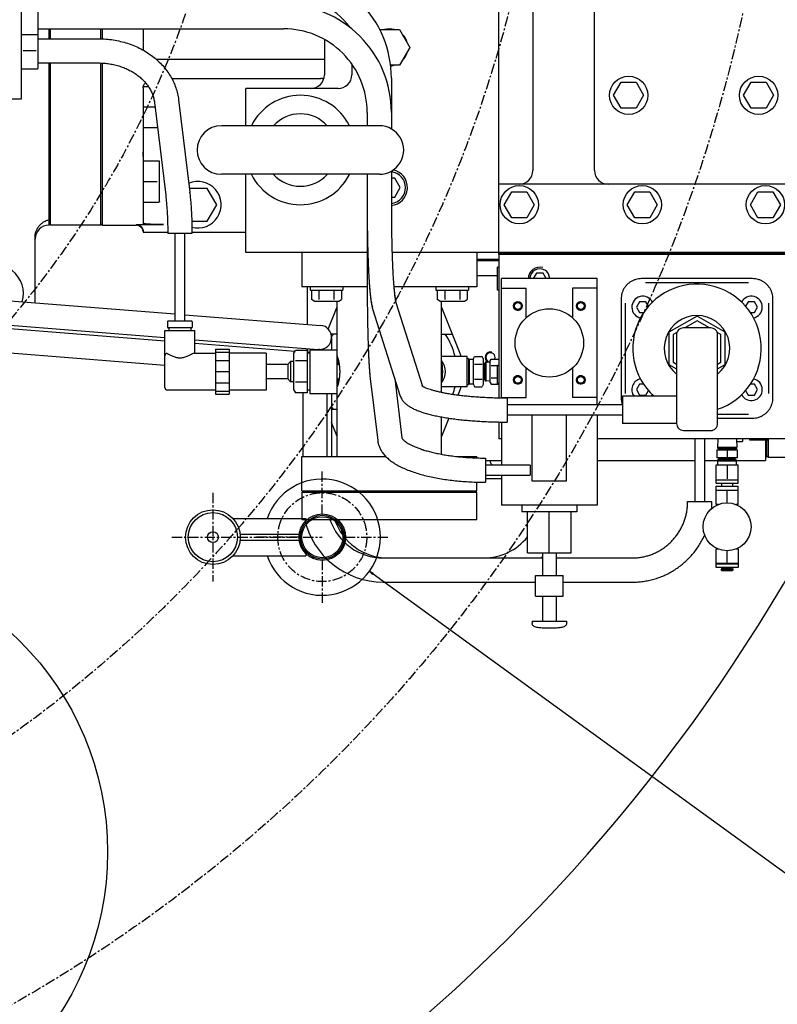
# Model space of a CAD drawing. Units: millimetres. Extents: x -16397 to 158, y 0 to 11477.
# Drawn here: x -3651 to -3097, y 6441 to 7160 of the extents above; entities that cross this region are included whole.
import ezdxf

# ---------------------------------------------------------------- set-up
doc = ezdxf.new("R2010")
doc.units = ezdxf.units.MM
doc.linetypes.add('CENTER', pattern=[12, 7.5, -1.5, 1.5, -1.5])
doc.layers.add('VIEW0001', color=7, linetype='Continuous')
doc.layers.add('VIEW0002', color=7, linetype='Continuous')
doc.styles.get("Standard").update_dxf_attribs({"font": 'ROMANS', "bigfont": 'EXTFONT'})
doc.dimstyles.new('ISO-25', dxfattribs={"dimtxt": 2.5, "dimasz": 2.5, "dimexe": 1.25, "dimexo": 0.625, "dimtad": 1, "dimtxsty": 'Standard', "dimcen": 2.5, "dimadec": 0, "dimazin": 0, "dimtfac": 1, "dimtmove": 0, "dimatfit": 3, "dimfxl": 0, "dimarcsym": 0})

# ---------------------------------------------------------------- blocks, each defined once
blk = doc.blocks.new('SYM0008')
at = {"color": 7, "linetype": 'Continuous'}
for q in [(1595.59, -1157.05), (2.84, -1.38), (2.2, -2.27)]:
    blk.add_line((0, 0), q, dxfattribs=at)
blk = doc.blocks.new('_OPEN')
at = {"color": 0, "linetype": 'ByBlock', "lineweight": -2}
for p, q in [((-1, 0.166667), (0, 0)), ((-1, -0.166667), (0, 0)), ((0, 0), (-1, 0))]:
    blk.add_line(p, q, dxfattribs=at)
blk = doc.blocks.new('*D48')
at = {"color": 0, "lineweight": -2}
for p, q in [((-5850, 7050), (-5850, 4840)), ((-2550, 7050), (-2550, 4840)), ((-5846.89, 4900), (-2553.11, 4900))]:
    blk.add_line(p, q, dxfattribs=at)
at = {"layer": 'Defpoints', "color": 0}
for p in [(-5850, 7050), (-2550, 7050), (-2550, 4900)]:
    blk.add_point(p, dxfattribs=at)
at = {"color": 0, "lineweight": -2, "xscale": 3.114, "yscale": 3.114, "zscale": 3.114, "rotation": 180}
blk.add_blockref('_OPEN', (-5850, 4900), dxfattribs=at)
at = {"color": 0, "lineweight": -2, "xscale": 3.114, "yscale": 3.114, "zscale": 3.114}
blk.add_blockref('_OPEN', (-2550, 4900), dxfattribs=at)
at = {"color": 0, "insert": (-4200, 4990.54), "char_height": 120, "attachment_point": 5}
blk.add_mtext('3300', dxfattribs=at)

msp = doc.modelspace()

# ---------------------------------------------------------------- linework, layer by layer
at = {"layer": 'VIEW0002', "color": 41, "linetype": 'Continuous'}
for p, q in [((-3650, 7102.5), (-3650, 7222.5)), ((-3230.987, 7050), (-3230.987, 7209.4)), ((-3638.001, 7200.501), (-3638.001, 7124.5)), ((-3275.987, 7190), (-3275.987, 7050)), ((-3300.986, 6990), (-3300.986, 7170)), ((-3650.001, 7149.5), (-3649.881, 7149.293)), ((-3649.906, 7149.337), (-3638.096, 7149.337)), ((-3638.12, 7149.294), (-3638.001, 7149.5)), ((-3638.001, 7153.65), (-3458.301, 7153.65)), ((-3630.001, 7153.65), (-3630.001, 7146.35)), ((-3629.987, 7153.65), (-3629.987, 7146.35)), ((-3628.987, 7153.65), (-3628.987, 7146.35)), ((-3591.987, 7146.287), (-3591.987, 7153.65)), ((-3590.987, 7153.65), (-3590.987, 7146.248)), ((-3560.987, 7153.65), (-3560.987, 7138.733)), ((-3387.939, 7153), (-3373.492, 7153)), ((-3373.492, 7153.001), (-3365.987, 7140)), ((-3638.001, 7146.35), (-3593.627, 7146.35)), ((-3428.486, 7145.86), (-3428.486, 7120)), ((-3365.987, 7140), (-3373.492, 7127)), ((-3639.27, 7137.5), (-3648.73, 7137.5)), ((-3638.001, 7128.65), (-3593.627, 7128.65)), ((-3630.001, 7128.65), (-3630.001, 7010)), ((-3629.987, 7128.65), (-3629.987, 7011)), ((-3628.987, 7128.65), (-3628.987, 7010)), ((-3591.987, 7010), (-3591.987, 7128.587)), ((-3590.987, 7128.549), (-3590.987, 7010)), ((-3550.987, 7131.391), (-3430.987, 7131.391)), ((-3408.487, 7127.91), (-3408.487, 7120)), ((-3373.492, 7127), (-3380.077, 7127)), ((-3650.001, 7124.501), (-3649.881, 7124.293)), ((-3649.906, 7124.337), (-3638.096, 7124.337)), ((-3638.12, 7124.294), (-3638, 7124.5)), ((-3560.849, 7111.514), (-3557.239, 7111.514)), ((-3540.089, 7117.248), (-3430.987, 7117.248)), ((-3379.45, 7117.5), (-3379.45, 7080.385)), ((-3216.957, 7105.001), (-3211.472, 7114.501)), ((-3211.472, 7114.5), (-3200.502, 7114.5)), ((-3200.502, 7114.501), (-3195.018, 7105.001)), ((-3121.957, 7105), (-3116.472, 7114.5)), ((-3116.472, 7114.5), (-3105.502, 7114.5)), ((-3105.502, 7114.501), (-3100.017, 7105.001)), ((-3560.987, 7110.449), (-3560.987, 7011.574)), ((-3485.987, 7082.75), (-3485.987, 7110)), ((-3418.487, 7110), (-3485.987, 7110)), ((-3211.472, 7095.501), (-3216.957, 7105.001)), ((-3195.017, 7105), (-3200.502, 7095.5)), ((-3116.472, 7095.501), (-3121.957, 7105.001)), ((-3100.017, 7105), (-3105.502, 7095.5)), ((-3770, 7102.5), (-3650, 7102.5)), ((-3552.654, 7099.641), (-3544.509, 7032.022)), ((-3535.081, 7101.758), (-3526.936, 7034.138)), ((-3560.987, 7096.514), (-3552.278, 7096.514)), ((-3397.151, 7092.5), (-3397.151, 7082.75)), ((-3200.502, 7095.501), (-3211.472, 7095.501)), ((-3105.502, 7095.501), (-3116.472, 7095.501)), ((-3388.237, 7082.75), (-3503.737, 7082.75)), ((-3560.987, 7081.514), (-3550.471, 7081.514)), ((-3560.987, 7057.013), (-3549.276, 7057.013)), ((-3548.987, 7056.514), (-3549.304, 7057.063)), ((-3548.986, 7027.514), (-3548.986, 7056.514)), ((-3388.237, 7047.25), (-3503.737, 7047.25)), ((-3485.987, 6990), (-3485.987, 7047.25)), ((-3397.151, 7047.25), (-3397.151, 7019.312)), ((-3379.45, 7049.615), (-3379.45, 7019.312)), ((-3560.987, 7042.013), (-3550.615, 7042.013)), ((-3376.987, 7044.429), (-3379.45, 7044.429)), ((-3372.988, 7037.501), (-3376.988, 7044.429)), ((-3090.986, 7040), (-3300.986, 7040)), ((-3514.058, 7037), (-3527.281, 7037)), ((-3507.131, 7025.001), (-3514.059, 7037.001)), ((-3376.987, 7030.573), (-3372.988, 7037.501)), ((-3296.957, 7025.001), (-3291.473, 7034.5)), ((-3291.472, 7034.5), (-3280.502, 7034.5)), ((-3280.503, 7034.501), (-3275.018, 7025.001)), ((-3206.957, 7025), (-3201.472, 7034.5)), ((-3201.472, 7034.5), (-3190.502, 7034.5)), ((-3190.503, 7034.501), (-3185.018, 7025.001)), ((-3116.957, 7025), (-3111.472, 7034.5)), ((-3111.472, 7034.5), (-3100.502, 7034.5)), ((-3100.502, 7034.501), (-3095.018, 7025.001)), ((-3560.987, 7027.013), (-3549.276, 7027.013)), ((-3548.987, 7027.513), (-3549.304, 7026.965)), ((-3514.059, 7013), (-3507.13, 7025)), ((-3379.45, 7030.572), (-3376.987, 7030.572)), ((-3291.472, 7015.501), (-3296.957, 7025.001)), ((-3275.017, 7025), (-3280.502, 7015.5)), ((-3201.472, 7015.501), (-3206.957, 7025.001)), ((-3185.018, 7025), (-3190.502, 7015.5)), ((-3111.472, 7015.501), (-3116.957, 7025.001)), ((-3095.018, 7025), (-3100.502, 7015.5)), ((-3397.151, 7019.247), (-3397.151, 6966.839)), ((-3397.15, 7019.312), (-3397.15, 7019.247)), ((-3379.45, 7019.312), (-3379.45, 7019.252)), ((-3629.986, 7011), (-3628.986, 7009.999)), ((-3590.986, 7011), (-3591.987, 7010)), ((-3565.987, 7010.514), (-3545.987, 7010.514)), ((-3525.435, 7013.001), (-3514.058, 7013.001)), ((-3280.502, 7015.501), (-3291.472, 7015.501)), ((-3190.502, 7015.501), (-3201.472, 7015.501)), ((-3100.502, 7015.501), (-3111.472, 7015.501)), ((-3591.987, 7010), (-3628.987, 7010)), ((-3590.987, 7010), (-3565.987, 7010)), ((-3560.987, 7005.507), (-3560.987, 7005)), ((-3560.987, 7005), (-3543.006, 7005)), ((-3525.298, 7003.889), (-3542.998, 7003.889)), ((-3537.798, 7003.889), (-3537.798, 6940)), ((-3530.498, 6940), (-3530.498, 7003.889)), ((-3525.306, 7005), (-3485.987, 7005)), ((-3640.001, 6955), (-3640.001, 7001.576)), ((-3397.151, 6990), (-3485.987, 6990)), ((-3444.987, 6990), (-3444.987, 6965)), ((-2982.547, 6990), (-3379.013, 6990)), ((-3316.987, 6990), (-3316.987, 6965)), ((-3300.986, 6989), (-3300.986, 6990)), ((-3300.986, 6990), (-3090.986, 6990)), ((-3300.986, 6989), (-3300.986, 6883.913)), ((-3300.986, 6989), (-3090.986, 6989)), ((-3090.986, 6989), (-3300.986, 6989)), ((-3300.986, 6985), (-3316.987, 6985)), ((-3300.986, 6984), (-3316.987, 6984)), ((-3301.987, 6962.647), (-3301.987, 6979.353)), ((-3300.987, 6979.322), (-3301.986, 6979.353)), ((-3273.362, 6975.114), (-3275.737, 6971)), ((-3268.611, 6975.114), (-3273.361, 6975.114)), ((-3266.237, 6971.001), (-3268.612, 6975.114)), ((-3301.987, 6973), (-3316.987, 6973)), ((-3298.987, 6883.879), (-3298.987, 6971)), ((-3228.987, 6971), (-3298.987, 6971)), ((-3228.987, 6878.65), (-3228.987, 6971)), ((-3115.432, 6971), (-3196.541, 6971)), ((-3118.413, 6968.001), (-3193.561, 6968.001)), ((-3397.147, 6965), (-3444.987, 6965)), ((-3440.987, 6965), (-3440.987, 6937.584)), ((-3438.948, 6965), (-3438.948, 6962.5)), ((-3438.948, 6962.5), (-3414.949, 6962.5)), ((-3437.918, 6962.5), (-3437.918, 6955.637)), ((-3432.433, 6962.5), (-3432.433, 6955.637)), ((-3421.464, 6962.5), (-3421.464, 6955.637)), ((-3415.978, 6962.5), (-3415.978, 6955.637)), ((-3414.949, 6965), (-3414.949, 6962.5)), ((-3397.15, 6966.839), (-3397.15, 6966.776)), ((-3316.987, 6965), (-3377.698, 6965)), ((-3347.025, 6965), (-3347.025, 6962.5)), ((-3347.025, 6962.5), (-3323.025, 6962.5)), ((-3345.995, 6962.5), (-3345.995, 6955.637)), ((-3340.51, 6962.5), (-3340.51, 6955.637)), ((-3329.54, 6962.5), (-3329.54, 6955.637)), ((-3324.055, 6962.5), (-3324.055, 6955.637)), ((-3323.025, 6965), (-3323.025, 6962.5)), ((-3300.987, 6962.679), (-3301.987, 6962.647)), ((-3298.987, 6964), (-3280.987, 6964)), ((-3280.987, 6942.331), (-3280.987, 6964)), ((-3246.987, 6964), (-3246.987, 6942.331)), ((-3228.987, 6964), (-3246.987, 6964)), ((-3701.15, 6958.038), (-3537.797, 6945.195)), ((-3435.949, 6954.5), (-3437.919, 6955.637)), ((-3435.949, 6954.5), (-3417.949, 6954.5)), ((-3419.136, 6841), (-3419.136, 6954.5)), ((-3417.949, 6954.501), (-3415.98, 6955.638)), ((-3376.15, 6953.491), (-3356.746, 6892.445)), ((-3344.025, 6954.5), (-3345.995, 6955.638)), ((-3344.025, 6954.5), (-3326.025, 6954.5)), ((-3342.837, 6887.947), (-3342.837, 6954.5)), ((-3326.025, 6954.501), (-3324.055, 6955.638)), ((-3211.486, 6956.055), (-3211.486, 6883.946)), ((-3208.487, 6953.075), (-3208.487, 6886.926)), ((-3197.996, 6954.15), (-3200.306, 6950.15)), ((-3193.377, 6954.151), (-3197.996, 6954.151)), ((-3191.441, 6950.797), (-3193.378, 6954.151)), ((-3118.596, 6954.15), (-3120.533, 6950.796)), ((-3113.977, 6954.151), (-3118.596, 6954.151)), ((-3111.669, 6950.151), (-3113.978, 6954.151)), ((-3103.487, 6886.926), (-3103.487, 6953.075)), ((-3100.487, 6883.946), (-3100.487, 6956.055)), ((-3425.595, 6934.106), (-3419.136, 6950.276)), ((-3393.018, 6948.129), (-3373.209, 6885.809)), ((-3329.226, 6916.201), (-3342.837, 6950.276)), ((-3200.306, 6950.151), (-3197.997, 6946.151)), ((-3197.996, 6946.15), (-3194.983, 6946.15)), ((-3116.99, 6946.15), (-3113.977, 6946.15)), ((-3113.977, 6946.15), (-3111.668, 6950.15)), ((-3722.694, 6941.978), (-3545.148, 6928.019)), ((-3722.302, 6939.622), (-3545.148, 6925.577)), ((-3543.148, 6939.5), (-3543.148, 6935.5)), ((-3525.648, 6940), (-3542.648, 6940)), ((-3530.497, 6944.621), (-3431.304, 6936.823)), ((-3525.148, 6939.5), (-3525.148, 6935.5)), ((-3155.988, 6943.672), (-3176.487, 6931.836)), ((-3155.987, 6940.208), (-3165.006, 6935)), ((-3135.487, 6931.836), (-3155.988, 6943.672)), ((-3146.968, 6935), (-3155.988, 6940.208)), ((-3545.148, 6891.5), (-3545.148, 6933.001)), ((-3545.148, 6933.001), (-3523.148, 6933.001)), ((-3525.648, 6935), (-3542.648, 6935)), ((-3542.148, 6935), (-3542.148, 6933.001)), ((-3526.147, 6935), (-3526.147, 6933.001)), ((-3523.148, 6916.5), (-3523.148, 6933.001)), ((-3176.487, 6931.836), (-3176.487, 6908.164)), ((-3170.664, 6931.734), (-3173.487, 6930.104)), ((-3145.987, 6935), (-3165.986, 6935)), ((-3138.487, 6930.104), (-3141.31, 6931.733)), ((-3135.486, 6908.164), (-3135.486, 6931.836)), ((-3523.148, 6926.289), (-3432.691, 6919.178)), ((-3419.136, 6930.501), (-3423.511, 6930.501)), ((-3423.148, 6928), (-3423.148, 6919)), ((-3342.837, 6930.501), (-3334.937, 6930.501)), ((-3173.486, 6930.104), (-3173.486, 6909.896)), ((-3170.987, 6930), (-3170.987, 6865)), ((-3140.987, 6865), (-3140.987, 6930)), ((-3138.487, 6909.896), (-3138.487, 6930.104)), ((-3723.351, 6921.95), (-3545.148, 6907.822)), ((-3523.148, 6923.833), (-3449.976, 6918.032)), ((-3508.148, 6919.5), (-3508.148, 6886.5)), ((-3508.148, 6919.5), (-3498.148, 6919.5)), ((-3508.148, 6917.289), (-3498.148, 6917.289)), ((-3498.148, 6919.5), (-3498.148, 6886.5)), ((-3451.148, 6916), (-3449.653, 6918.589)), ((-3441.148, 6918.589), (-3449.653, 6918.589)), ((-3441.148, 6918.589), (-3441.148, 6887.412)), ((-3441.148, 6917.332), (-3439.137, 6917.172)), ((-3440.987, 6919.829), (-3440.987, 6917.32)), ((-3440.848, 6919.818), (-3440.848, 6917.309)), ((-3439.137, 6919), (-3439.137, 6887)), ((-3439.137, 6919), (-3419.136, 6919)), ((-3431.997, 6919.15), (-3432.691, 6919.177)), ((-3523.719, 6916.5), (-3508.148, 6916.5)), ((-3508.148, 6911.25), (-3498.148, 6911.25)), ((-3471.148, 6916.5), (-3498.148, 6916.5)), ((-3471.148, 6916.5), (-3471.148, 6889.5)), ((-3453.148, 6910.501), (-3455.148, 6908.25)), ((-3453.148, 6910.501), (-3453.148, 6895.501)), ((-3451.147, 6910.501), (-3453.148, 6910.501)), ((-3451.147, 6916), (-3451.147, 6890)), ((-3441.148, 6910.795), (-3449.653, 6910.795)), ((-3439.148, 6916.5), (-3441.148, 6916.5)), ((-3439.148, 6916.5), (-3439.148, 6889.5)), ((-3418.686, 6913.194), (-3418.682, 6913.179)), ((-3324.008, 6914), (-3342.837, 6914)), ((-3324.008, 6892), (-3324.008, 6914)), ((-3324.008, 6912.5), (-3323.019, 6912.5)), ((-3323.019, 6912.5), (-3323.019, 6893.5)), ((-3322.454, 6912), (-3323.018, 6910.34)), ((-3322.455, 6894), (-3322.455, 6912)), ((-3319.453, 6912), (-3322.455, 6912)), ((-3319.453, 6912.5), (-3318.604, 6913.97)), ((-3319.453, 6893.5), (-3319.453, 6912.5)), ((-3318.604, 6913.97), (-3313.168, 6913.97)), ((-3312.319, 6912.501), (-3313.168, 6913.971)), ((-3312.319, 6912.5), (-3312.319, 6893.5)), ((-3310.749, 6909.918), (-3311.389, 6908.81)), ((-3310.749, 6909.918), (-3310.749, 6896.083)), ((-3310.512, 6909.91), (-3310.749, 6909.918)), ((-3310.513, 6909.911), (-3310.513, 6896.09)), ((-3310.181, 6909.9), (-3310.512, 6909.327)), ((-3307.218, 6909.808), (-3310.181, 6909.9)), ((-3310.18, 6896.1), (-3310.18, 6909.9)), ((-3307.219, 6911), (-3306.505, 6912.238)), ((-3307.219, 6895), (-3307.219, 6911)), ((-3306.505, 6912.238), (-3300.986, 6912.238)), ((-3173.487, 6909.897), (-3170.987, 6908.453)), ((-3140.987, 6908.454), (-3138.487, 6909.897)), ((-3508.148, 6903.001), (-3498.148, 6903.001)), ((-3455.148, 6908.25), (-3471.148, 6908.25)), ((-3455.148, 6908.25), (-3455.148, 6897.75)), ((-3417.667, 6908.25), (-3419.136, 6908.25)), ((-3318.604, 6908.485), (-3313.168, 6908.485)), ((-3311.389, 6908.809), (-3312.319, 6908.809)), ((-3311.389, 6908.809), (-3311.389, 6897.191)), ((-3306.505, 6907.619), (-3300.986, 6907.619)), ((-3301.887, 6894.4), (-3301.887, 6907.6)), ((-3300.987, 6907.572), (-3301.887, 6907.6)), ((-3280.987, 6884), (-3280.987, 6905.67)), ((-3246.987, 6905.67), (-3246.987, 6884)), ((-3176.488, 6908.165), (-3170.987, 6904.989)), ((-3140.987, 6904.989), (-3135.487, 6908.165)), ((-3455.148, 6897.75), (-3471.148, 6897.75)), ((-3453.148, 6895.5), (-3455.148, 6897.75)), ((-3451.147, 6895.501), (-3453.148, 6895.501)), ((-3441.148, 6895.206), (-3449.653, 6895.206)), ((-3419.136, 6897.75), (-3417.666, 6897.75)), ((-3395.113, 6899.866), (-3389.48, 6852.563)), ((-3377.055, 6897.908), (-3371.911, 6854.715)), ((-3323.019, 6895.66), (-3322.455, 6894)), ((-3318.604, 6897.516), (-3313.168, 6897.516)), ((-3311.389, 6897.191), (-3312.319, 6897.191)), ((-3311.389, 6897.191), (-3310.749, 6896.083)), ((-3310.512, 6896.09), (-3310.749, 6896.082)), ((-3310.513, 6896.674), (-3310.181, 6896.1)), ((-3307.219, 6896.192), (-3310.181, 6896.1)), ((-3306.505, 6898.382), (-3301.887, 6898.382)), ((-3508.148, 6889.5), (-3543.148, 6889.5)), ((-3508.148, 6894.75), (-3498.148, 6894.75)), ((-3508.148, 6888.711), (-3498.148, 6888.711)), ((-3471.148, 6889.5), (-3498.148, 6889.5)), ((-3451.148, 6890.001), (-3449.654, 6887.412)), ((-3439.148, 6889.5), (-3441.148, 6889.5)), ((-3324.008, 6892), (-3342.837, 6892)), ((-3330.76, 6885.959), (-3329.226, 6889.8)), ((-3324.008, 6893.5), (-3323.019, 6893.5)), ((-3322.455, 6894), (-3319.453, 6894)), ((-3319.453, 6893.501), (-3318.604, 6892.031)), ((-3318.604, 6892.03), (-3313.168, 6892.03)), ((-3312.319, 6893.5), (-3313.168, 6892.031)), ((-3307.219, 6895), (-3306.505, 6893.763)), ((-3306.505, 6893.762), (-3300.986, 6893.762)), ((-3300.986, 6894.428), (-3301.887, 6894.4)), ((-3197.997, 6893.85), (-3200.306, 6889.85)), ((-3200.306, 6889.851), (-3197.997, 6885.851)), ((-3194.983, 6893.85), (-3197.996, 6893.85)), ((-3193.378, 6885.85), (-3191.441, 6889.204)), ((-3120.533, 6889.204), (-3118.597, 6885.851)), ((-3113.977, 6893.85), (-3116.99, 6893.85)), ((-3111.668, 6889.851), (-3113.978, 6893.851)), ((-3113.978, 6885.851), (-3111.669, 6889.851)), ((-3508.148, 6886.5), (-3498.148, 6886.5)), ((-3441.148, 6887.412), (-3449.653, 6887.412)), ((-3444.273, 6887.412), (-3444.273, 6841)), ((-3439.137, 6887), (-3419.136, 6887)), ((-3426.573, 6887), (-3426.573, 6841)), ((-3423.148, 6887), (-3423.148, 6841)), ((-3298.987, 6884), (-3280.987, 6884)), ((-3294.925, 6883.85), (-3294.925, 6866.15)), ((-3228.987, 6884), (-3246.987, 6884)), ((-3210.486, 6885), (-3210.486, 6865)), ((-3170.987, 6885), (-3210.486, 6885)), ((-3197.996, 6885.85), (-3193.377, 6885.85)), ((-3118.596, 6885.85), (-3113.977, 6885.85)), ((-3423.148, 6875.5), (-3419.136, 6875.5)), ((-3210.486, 6878.65), (-3294.925, 6878.65)), ((-3342.837, 6842.62), (-3342.837, 6869.918)), ((-3337.524, 6869.027), (-3342.837, 6855.724)), ((-3294.925, 6871.35), (-3210.486, 6871.35)), ((-3276.487, 6823), (-3276.487, 6871.35)), ((-3251.487, 6823), (-3251.487, 6871.35)), ((-3228.987, 6871.35), (-3228.987, 6805.501)), ((-3140.987, 6872), (-3118.413, 6872)), ((-3140.987, 6869), (-3115.432, 6869)), ((-3419.137, 6855.724), (-3423.147, 6865.765)), ((-3300.986, 6866.209), (-3300.986, 6854)), ((-3298.987, 6866.179), (-3298.987, 6834.65)), ((-3170.987, 6865), (-3210.486, 6865)), ((-3165.986, 6860), (-3145.987, 6860)), ((-3298.987, 6854), (-3300.986, 6854)), ((-3090.986, 6854), (-3228.987, 6854)), ((-3157.647, 6854), (-3157.647, 6808)), ((-3150.349, 6808), (-3150.349, 6854)), ((-3140.802, 6854), (-3141.004, 6847.487)), ((-3127.172, 6854), (-3126.969, 6847.488)), ((-3127.109, 6852), (-3122.634, 6852)), ((-3122.697, 6854), (-3122.634, 6852)), ((-3117.559, 6854), (-3117.587, 6853.1)), ((-3117.587, 6853.1), (-3104.387, 6853.1)), ((-3105.986, 6853.1), (-3105.986, 6838)), ((-3104.987, 6840.501), (-3104.987, 6853.1)), ((-3104.415, 6854), (-3104.387, 6853.1)), ((-3103.987, 6854), (-3103.987, 6840.5)), ((-3141.487, 6845.811), (-3141.487, 6839.91)), ((-3141.487, 6845.811), (-3126.487, 6845.811)), ((-3139.91, 6846.375), (-3141.02, 6847.015)), ((-3141.014, 6847.165), (-3141.019, 6847.015)), ((-3141.019, 6847.015), (-3126.955, 6847.015)), ((-3141.014, 6847.165), (-3126.959, 6847.165)), ((-3140.446, 6847.165), (-3141.005, 6847.488)), ((-3126.97, 6847.488), (-3141.005, 6847.488)), ((-3139.91, 6846.375), (-3139.91, 6845.811)), ((-3139.91, 6846.375), (-3128.063, 6846.375)), ((-3133.987, 6845.141), (-3133.987, 6840.58)), ((-3128.064, 6846.375), (-3126.955, 6847.015)), ((-3128.063, 6846.375), (-3128.063, 6845.811)), ((-3127.528, 6847.165), (-3126.969, 6847.488)), ((-3126.959, 6847.165), (-3126.955, 6847.015)), ((-3126.487, 6839.91), (-3126.487, 6845.811)), ((-3444.987, 6816), (-3444.987, 6841)), ((-3444.987, 6841), (-3383.55, 6841)), ((-3331.738, 6841), (-3316.987, 6841)), ((-3316.987, 6839.96), (-3316.987, 6841)), ((-3310.749, 6839.85), (-3310.749, 6822.15)), ((-3310.749, 6838), (-3298.987, 6838)), ((-3228.987, 6838), (-3157.647, 6838)), ((-3150.349, 6838), (-3140.492, 6838)), ((-3126.487, 6839.91), (-3141.487, 6839.91)), ((-3139.796, 6838.981), (-3140.905, 6838.34)), ((-3127.069, 6838.34), (-3140.905, 6838.34)), ((-3140.897, 6838.103), (-3140.904, 6838.34)), ((-3127.076, 6838.103), (-3140.897, 6838.103)), ((-3140.314, 6838.104), (-3140.888, 6837.772)), ((-3140.795, 6834.81), (-3140.887, 6837.772)), ((-3140.887, 6837.772), (-3127.087, 6837.772)), ((-3139.796, 6838.98), (-3139.796, 6839.91)), ((-3128.178, 6838.98), (-3139.796, 6838.98)), ((-3128.178, 6838.98), (-3128.178, 6839.91)), ((-3128.178, 6838.98), (-3127.069, 6838.34)), ((-3127.661, 6838.103), (-3127.087, 6837.772)), ((-3127.482, 6838), (-3105.986, 6838)), ((-3127.179, 6834.81), (-3127.087, 6837.772)), ((-3127.077, 6838.103), (-3127.069, 6838.34)), ((-3104.987, 6840.501), (-3105.986, 6840.501)), ((-3104.987, 6841.5), (-3103.986, 6840.5)), ((-3103.987, 6840.501), (-3085.987, 6840.501)), ((-3278.001, 6834.65), (-3310.749, 6834.65)), ((-3278.001, 6834.65), (-3278.001, 6827.351)), ((-3141.987, 6821.592), (-3141.987, 6834.81)), ((-3141.987, 6834.81), (-3125.987, 6834.81)), ((-3133.987, 6834.096), (-3133.987, 6824.725)), ((-3125.987, 6821.592), (-3125.987, 6834.81)), ((-3310.749, 6827.351), (-3278.001, 6827.351)), ((-3310.749, 6825), (-3299.987, 6825)), ((-3298.987, 6827.351), (-3298.987, 6805.501)), ((-3141.987, 6824.01), (-3125.987, 6824.01)), ((-3444.987, 6816), (-3316.987, 6816)), ((-3316.987, 6816), (-3316.987, 6822.248)), ((-3251.487, 6823), (-3276.487, 6823)), ((-3141.988, 6805.849), (-3141.988, 6819.311)), ((-3141.988, 6819.311), (-3125.986, 6819.311)), ((-3141.988, 6816.262), (-3125.986, 6816.262)), ((-3126.269, 6821.31), (-3141.705, 6821.31)), ((-3137.987, 6821.31), (-3137.987, 6819.311)), ((-3129.987, 6821.31), (-3129.987, 6819.311)), ((-3125.986, 6805.849), (-3125.986, 6819.311)), ((-3133.987, 6807.118), (-3133.987, 6815.548)), ((-3228.987, 6805.501), (-3298.987, 6805.501)), ((-3283.987, 6805.501), (-3283.987, 6800.5)), ((-3243.987, 6805.501), (-3243.987, 6800.5)), ((-3162.847, 6808), (-3145.148, 6808)), ((-3140.41, 6805.849), (-3141.988, 6805.849)), ((-3125.986, 6805.849), (-3127.565, 6805.849)), ((-3243.987, 6800.5), (-3283.987, 6800.5)), ((-3279.987, 6770.5), (-3279.987, 6800.5)), ((-3263.986, 6770.5), (-3263.986, 6800.5)), ((-3247.986, 6770.5), (-3247.986, 6800.5)), ((-3141.988, 6759.874), (-3141.987, 6773.374)), ((-3141.987, 6773.374), (-3140.494, 6773.374)), ((-3127.48, 6773.374), (-3125.987, 6773.374)), ((-3125.986, 6773.375), (-3125.985, 6759.874)), ((-3385.423, 6766.85), (-3268.987, 6766.85)), ((-3279.987, 6770.5), (-3247.986, 6770.5)), ((-3268.987, 6770.5), (-3268.987, 6754)), ((-3258.987, 6770.5), (-3258.987, 6754)), ((-3258.987, 6766.85), (-3203.239, 6766.85)), ((-3141.987, 6772.622), (-3141.977, 6772.626)), ((-3133.987, 6763.289), (-3133.987, 6772.066)), ((-3125.986, 6759.875), (-3141.988, 6759.875)), ((-3141.987, 6762.923), (-3125.986, 6762.923)), ((-3141.987, 6762.575), (-3125.987, 6762.575)), ((-3137.987, 6758.929), (-3138.455, 6758.12)), ((-3137.987, 6759.875), (-3137.987, 6759.334)), ((-3129.987, 6759.334), (-3137.987, 6759.334)), ((-3137.987, 6758.93), (-3129.987, 6758.93)), ((-3136.987, 6759.334), (-3136.987, 6758.93)), ((-3130.987, 6759.334), (-3130.987, 6758.93)), ((-3129.987, 6759.875), (-3129.987, 6759.334)), ((-3129.987, 6758.929), (-3129.52, 6758.12)), ((-3273.987, 6739), (-3273.987, 6754)), ((-3273.987, 6754), (-3253.987, 6754)), ((-3253.987, 6739), (-3253.987, 6754)), ((-3138.455, 6758.119), (-3129.519, 6758.119)), ((-3137.987, 6757.652), (-3138.454, 6758.119)), ((-3133.987, 6757.302), (-3137.987, 6757.652)), ((-3137.987, 6757.652), (-3129.987, 6757.652)), ((-3129.986, 6757.652), (-3133.987, 6757.302)), ((-3129.519, 6758.119), (-3129.987, 6757.651)), ((-3385.423, 6749.15), (-3273.987, 6749.15)), ((-3253.987, 6749.15), (-3203.239, 6749.15)), ((-3273.987, 6739), (-3253.987, 6739)), ((-3268.987, 6739), (-3268.987, 6720.501)), ((-3258.987, 6739), (-3258.987, 6720.501)), ((-3276.487, 6720.501), (-3276.487, 6718.8)), ((-3276.487, 6720.501), (-3251.487, 6720.501)), ((-3261.487, 6715.501), (-3266.487, 6715.501)), ((-3251.487, 6720.501), (-3251.487, 6718.8))]:
    msp.add_line(p, q, dxfattribs=at)
at = {"layer": 'VIEW0002', "color": 7, "linetype": 'CENTER'}
for p, q in [((-3430, 6798.501), (-3430, 6830.501)), ((-3446.5, 6782), (-3478.5, 6782)), ((-3413.5, 6782), (-3381.5, 6782)), ((-3430, 6765.5), (-3430, 6733.501))]:
    msp.add_line(p, q, dxfattribs=at)
at = {"layer": 'VIEW0002', "color": 211, "linetype": 'CENTER'}
for p, q in [((-3510, 6814.318), (-3510, 6749.682)), ((-3540.001, 6782), (-3430, 6782))]:
    msp.add_line(p, q, dxfattribs=at)
at = {"layer": 'VIEW0002', "color": 216, "linetype": 'Continuous'}
for p, q in [((-3444.987, 6815), (-3316.987, 6815)), ((-3444.987, 6815), (-3444.987, 6795)), ((-3316.987, 6795), (-3316.987, 6815)), ((-3444.987, 6795), (-3316.987, 6795))]:
    msp.add_line(p, q, dxfattribs=at)
at = {"layer": 'VIEW0002', "color": 211, "linetype": 'Continuous'}
for p, q in [((-3495.335, 6795.601), (-3442, 6795.601)), ((-3442, 6795.601), (-3442, 6794.041)), ((-3490.127, 6784.25), (-3446.85, 6784.25)), ((-3490.127, 6779.749), (-3446.85, 6779.749)), ((-3495.335, 6768.401), (-3442, 6768.401)), ((-3442, 6769.958), (-3442, 6768.401))]:
    msp.add_line(p, q, dxfattribs=at)
at = {"layer": 'VIEW0002', "color": 41, "linetype": 'Continuous'}
for points in [[(-3266.487, 6715.501), (-3267.485, 6715.509), (-3268.434, 6715.535), (-3269.334, 6715.579), (-3270.19, 6715.641), (-3271.003, 6715.722), (-3271.779, 6715.825), (-3272.515, 6715.951), (-3273.215, 6716.105), (-3273.874, 6716.289), (-3274.493, 6716.511), (-3275.06, 6716.779), (-3275.567, 6717.102), (-3275.994, 6717.497), (-3276.3, 6717.96), (-3276.461, 6718.473), (-3276.487, 6718.8)], [(-3251.487, 6718.8), (-3251.512, 6718.473), (-3251.674, 6717.96), (-3251.98, 6717.497), (-3252.406, 6717.102), (-3252.913, 6716.779), (-3253.481, 6716.511), (-3254.099, 6716.289), (-3254.759, 6716.105), (-3255.458, 6715.951), (-3256.195, 6715.825), (-3256.97, 6715.722), (-3257.784, 6715.641), (-3258.639, 6715.579), (-3259.54, 6715.535), (-3260.488, 6715.509), (-3261.487, 6715.501)]]:
    msp.add_lwpolyline(points, dxfattribs=at)
at = {"layer": 'VIEW0002', "color": 7, "linetype": 'CENTER'}
for centre, radius in [((-4200, 7400), 1605), ((-4200, 7400), 1102.5), ((-4200, 7400), 1102.5), ((-4200, 7400), 935.884), ((-4200, 7400), 710), ((-4200, 7400), 710), ((-3430, 6782), 32.5)]:
    msp.add_circle(centre, radius, dxfattribs=at)
at = {"layer": 'VIEW0002', "color": 41, "linetype": 'Continuous'}
for centre, radius in [((-3205.987, 7105), 14), ((-3110.987, 7105), 14), ((-3285.986, 7025), 14), ((-3195.986, 7025), 14), ((-3105.986, 7025), 14), ((-3286.987, 6951), 3.25), ((-3286.987, 6951), 2.5), ((-3240.986, 6951), 3.25), ((-3240.986, 6951), 2.5), ((-3263.986, 6924), 25), ((-3286.987, 6897), 3.25), ((-3286.987, 6897), 2.5), ((-3240.986, 6897), 3.25), ((-3240.986, 6897), 2.5), ((-3133.987, 6789.593), 17.526)]:
    msp.add_circle(centre, radius, dxfattribs=at)
at = {"layer": 'VIEW0002', "color": 211, "linetype": 'Continuous'}
for centre, radius in [((-3510, 6782), 20), ((-3510, 6782), 18), ((-3430, 6782), 17), ((-3430, 6782), 16), ((-3430, 6782), 15), ((-3510, 6782), 4)]:
    msp.add_circle(centre, radius, dxfattribs=at)
at = {"layer": 'VIEW0002', "color": 7, "linetype": 'Continuous'}
msp.add_circle((-3804.478, 6551.801), 217.5, dxfattribs=at)
at = {"layer": 'VIEW0002', "color": 41, "linetype": 'Continuous'}
for centre, radius, start, end in [((-3458.301, 7117.5), 78.85, 0, 90.000003), ((-3458.301, 7117.5), 61.15, 37.273032, 90.000003), ((-3458.301, 7092.5), 78.85, 0, 90.000003), ((-3458.301, 7092.5), 61.15, 0, 90.000003), ((-3380.997, 7140), 13.5, 75.072768, 104.927231), ((-3380.997, 7140), 13.5, 15.129308, 44.307055), ((-3555.452, 7138.734), 5.535, 180.00729, 188.071721), ((-3380.997, 7140), 13.5, 315.692945, 344.870692), ((-3550.987, 7145.167), 13.777, 267.574864, 270.000537), ((-3430.952, 7658.924), 527.534, 269.996193, 270.26772), ((-3380.997, 7140), 13.5, 274.119824, 284.927232), ((-3438.487, 7120), 10, 269.999997, 0), ((-3418.487, 7120), 10, 269.999997, 0), ((-3445.987, 7065), 40, 26.405494, 153.594507), ((-3445.987, 7065), 26.458, 42.231886, 137.768098), ((-3503.737, 7065), 17.75, 90.000003, 270.000001), ((-3388.237, 7065), 17.75, 269.999997, 90.000003), ((-3583.282, 7092.404), 34.435, 341.562671, 342.167209), ((-3445.987, 7065), 40, 206.405493, 333.594506), ((-3445.987, 7065), 26.458, 222.231888, 317.768107), ((-3380.987, 7037.5), 13.249, 276.661105, 77.931748), ((-3380.987, 7037.5), 11.778, 277.504798, 82.495202), ((-3285.986, 7050), 10, 269.999997, 0), ((-3220.987, 7050), 10, 180.000009, 269.999997), ((-3520.987, 7025), 17, 255.180625, 113.333588), ((-3699.852, 7013.312), 174.165, 6.75196, 6.867919), ((-3630.001, 7000), 10, 90.000003, 180.000005), ((-3565.987, 7005), 5, 5.801041, 90.000003), ((-3670.001, 6960), 21.5, 343.695575, 187.314373), ((-3270.986, 6971), 8.331, 74.999999, 180.000005), ((-3270.986, 6971), 7.25, 0, 180.000005), ((-3155.987, 6920), 47, 288.631975, 228.15594), ((-3660.001, 6955), 20, 354.941456, 0), ((-3286.987, 6951), 3, 74.999999, 345.000013), ((-3240.986, 6951), 3, 74.999999, 345.000013), ((-3195.687, 6950.15), 8, 27.001077, 258.504847), ((-3116.286, 6950.15), 8, 281.495158, 152.998929), ((-3542.648, 6939.5), 0.5, 90.000003, 180.000005), ((-3525.648, 6939.5), 0.5, 0, 90.000003), ((-3155.987, 6920), 24, 308.724462, 231.275533), ((-3542.648, 6935.5), 0.5, 180.000009, 269.999997), ((-3525.648, 6935.5), 0.5, 269.999997, 0), ((-3431.998, 6928), 8.85, 269.999997, 85.504652), ((-3165.986, 6930), 5, 90.000003, 180.000005), ((-3145.987, 6930), 5, 0, 90.000003), ((-3380.987, 6903.001), 49.3, 146.095561, 148.974171), ((-3380.987, 6903.001), 49.3, 12.900663, 33.904434), ((-3306.987, 6913.4), 4, 74.999999, 242.297546), ((-3306.987, 6913.4), 3.4, 340.008217, 266.204984), ((-3543.148, 6914.5), 2, 135.582561, 179.999609), ((-3380.987, 6903.001), 38.75, 165.789837, 170.713734), ((-3380.987, 6903.001), 39.05, 164.91709, 168.041532), ((-3464.003, 6900.927), 46.948, 15.14699, 17.124649), ((-3353.008, 6903.001), 13, 321.48204, 38.518083), ((-3380.987, 6903.001), 39.05, 348.041533, 11.958595), ((-3362.274, 6903.001), 35.587, 18.035338, 21.773726), ((-3306.987, 6913.4), 4, 343.103763, 345), ((-3380.987, 6903.001), 38.15, 171.148749, 172.078174), ((-3380.987, 6903.001), 38.75, 189.711691, 194.08043), ((-3380.987, 6903.001), 38.15, 187.921799, 188.851251), ((-3315.214, 6909.373), 80.463, 186.291173, 186.78516), ((-3286.987, 6897), 3, 74.999999, 345.000013), ((-3240.986, 6897), 3, 74.999999, 345.000013), ((-3195.687, 6889.85), 8, 101.495156, 217.483482), ((-3116.286, 6889.85), 8, 207.001071, 78.504842), ((-3543.148, 6891.5), 2, 180.000009, 269.999997), ((-3380.987, 6903.001), 39.05, 191.958591, 195.083785), ((-3463.946, 6905.058), 46.888, 342.874002, 344.872931), ((-3380.987, 6903.001), 49.3, 340.415493, 347.099337), ((-3362.274, 6903.001), 35.587, 338.226274, 341.964662), ((-3196.505, 6883.93), 14.982, 180.015131, 200.685619), ((-3195.687, 6889.85), 8, 322.516519, 332.998923), ((-3380.987, 6903.001), 49.3, 211.050609, 213.904439), ((-3165.986, 6865), 5, 180.000009, 269.999997), ((-3145.987, 6865), 5, 269.999997, 0), ((-3299.987, 6839), 7.5, 187.68225, 215.557482), ((-3299.987, 6839), 14, 269.999997, 274.116887), ((-3141.705, 6821.592), 0.282, 180.000009, 269.999997), ((-3126.269, 6821.592), 0.282, 269.999997, 0), ((-3204.763, 6808), 59.615, 355.017547, 0.000138), ((-3385.423, 6808), 58.85, 192.76193, 269.999997), ((-3385.423, 6808), 41.15, 198.416207, 269.999997), ((-3381.998, 6808), 41.15, 198.416207, 269.999997), ((-3311.998, 6808), 41.15, 269.999997, 321.120169), ((-3311.998, 6808), 58.85, 315.616341, 316.997375), ((-3136.047, 6781.109), 18.783, 251.564825, 251.742547)]:
    msp.add_arc(centre, radius, start, end, dxfattribs=at)
at = {"layer": 'VIEW0002', "color": 7, "linetype": 'Continuous'}
for radius, start, end in [(1285, 285.967791, 335.787855), (1650, 203.952266, 336.047736)]:
    msp.add_arc((-4200, 7400), radius, start, end, dxfattribs=at)
at = {"layer": 'VIEW0002', "color": 211, "linetype": 'Continuous'}
msp.add_arc((-3430, 6782), 42.5, 198.662831, 161.33762, dxfattribs=at)
at = {"layer": 'VIEW0002', "color": 41, "linetype": 'Continuous'}
for points, start_tangent, end_tangent in [([(-3593.627, 7146.35), (-3588.191, 7146.139), (-3582.8, 7145.507), (-3577.506, 7144.461), (-3572.346, 7143.007), (-3567.374, 7141.161), (-3562.62, 7138.933), (-3558.141, 7136.35), (-3553.963, 7133.428), (-3550.134, 7130.202), (-3546.677, 7126.693), (-3543.629, 7122.947), (-3541.003, 7118.983), (-3538.829, 7114.855), (-3537.108, 7110.579), (-3535.859, 7106.206), (-3535.081, 7101.758)], (1, 0.000036), (0.1204479, -0.9927197)), ([(-3593.627, 7128.65), (-3589.606, 7128.496), (-3585.622, 7128.034), (-3581.716, 7127.268), (-3577.928, 7126.21), (-3574.29, 7124.867), (-3570.843, 7123.259), (-3567.61, 7121.396), (-3564.629, 7119.301), (-3561.918, 7116.989), (-3559.507, 7114.482), (-3557.412, 7111.794), (-3555.656, 7108.944), (-3554.263, 7105.952), (-3553.254, 7102.843), (-3552.654, 7099.641)], (1, 0.0000854), (0.1216885, -0.9925683)), ([(-3560.987, 7110.449), (-3560.939, 7111.106), (-3560.794, 7111.762), (-3560.556, 7112.406), (-3560.225, 7113.03), (-3559.807, 7113.631), (-3559.302, 7114.204), (-3559.295, 7114.21)], (0.0023373, 0.9999973), (0.7013107, 0.7128557)), ([(-3428.966, 7116.961), (-3429.616, 7117.117), (-3430.292, 7117.215), (-3430.987, 7117.248)], (-0.9607657, 0.2773612), (-0.9999998, 0.0005495)), ([(-3560.987, 7060.216), (-3560.977, 7061.002), (-3560.957, 7061.688), (-3560.934, 7062.268), (-3560.917, 7062.74), (-3560.911, 7063.101), (-3560.917, 7063.35)], (0.0023667, 0.9999972), (-0.0405758, 0.9991765)), ([(-3560.917, 7063.35), (-3560.934, 7063.487), (-3560.939, 7063.488)], (0.3835555, 0.9235178), (-0.9358065, 0.352514)), ([(-3544.509, 7032.022), (-3544.128, 7028.537), (-3543.793, 7024.806), (-3543.513, 7020.871), (-3543.289, 7016.771), (-3543.128, 7012.547), (-3543.03, 7008.239), (-3542.998, 7003.889)], (0.1184652, -0.9929582), (-0.000091, -1)), ([(-3526.895, 7033.788), (-3526.502, 7030.167), (-3526.135, 7026.042), (-3525.834, 7021.78), (-3525.6, 7017.407), (-3525.432, 7012.949), (-3525.332, 7008.434), (-3525.298, 7003.889)], (0.1166528, -0.9931728), (-0.0000818, -1)), ([(-3397.151, 7019.247), (-3397.138, 7014.282), (-3397.102, 7009.278), (-3397.043, 7004.32), (-3396.959, 6999.435), (-3396.853, 6994.645), (-3396.723, 6989.973), (-3396.572, 6985.44), (-3396.398, 6981.067), (-3396.203, 6976.873), (-3395.988, 6972.876), (-3395.752, 6969.091), (-3395.494, 6965.529), (-3395.214, 6962.201), (-3394.912, 6959.105), (-3394.576, 6956.226), (-3394.199, 6953.545), (-3393.817, 6951.357), (-3393.572, 6950.194)], (0.0000435, -1), (0.2180283, -0.9759424)), ([(-3397.151, 7019.247), (-3397.137, 7013.97), (-3397.096, 7008.658), (-3397.029, 7003.407), (-3396.935, 6998.247), (-3396.816, 6993.209), (-3396.671, 6988.321), (-3396.503, 6983.609), (-3396.31, 6979.103), (-3396.096, 6974.828), (-3395.86, 6970.807), (-3395.605, 6967.064), (-3395.331, 6963.622), (-3395.042, 6960.498), (-3394.736, 6957.713), (-3394.419, 6955.28), (-3394.089, 6953.214), (-3393.749, 6951.529), (-3393.403, 6950.231)], (0.0000397, -1), (0.2845139, -0.9586719)), ([(-3379.45, 7019.253), (-3379.438, 7014.401), (-3379.404, 7009.515), (-3379.346, 7004.682), (-3379.266, 6999.926), (-3379.163, 6995.272), (-3379.039, 6990.747), (-3378.894, 6986.374), (-3378.73, 6982.178), (-3378.547, 6978.182), (-3378.347, 6974.409), (-3378.132, 6970.883), (-3377.903, 6967.624), (-3377.663, 6964.657), (-3377.416, 6962.001), (-3377.167, 6959.68), (-3376.921, 6957.717), (-3376.688, 6956.129), (-3376.482, 6954.942), (-3376.32, 6954.154), (-3376.207, 6953.689), (-3376.151, 6953.491)], (0.0000397, -1), (0.2872082, -0.9578682)), ([(-3379.45, 7019.253), (-3379.437, 7014.059), (-3379.397, 7008.837), (-3379.331, 7003.674), (-3379.238, 6998.601), (-3379.121, 6993.646), (-3378.98, 6988.839), (-3378.813, 6984.208), (-3378.624, 6979.777), (-3378.412, 6975.573), (-3378.182, 6971.62), (-3377.93, 6967.94), (-3377.662, 6964.555), (-3377.377, 6961.485), (-3377.077, 6958.745), (-3376.764, 6956.353), (-3376.44, 6954.323), (-3376.279, 6953.466)], (0.0000359, -1), (0.1937431, -0.9810523)), ([(-3640.001, 7001.576), (-3639.958, 7002.566), (-3639.826, 7003.582), (-3639.599, 7004.619), (-3639.268, 7005.673), (-3638.828, 7006.735), (-3638.27, 7007.796), (-3637.592, 7008.836), (-3636.798, 7009.834), (-3635.89, 7010.777), (-3634.87, 7011.646), (-3633.743, 7012.427), (-3632.526, 7013.097), (-3631.26, 7013.626), (-3630.001, 7014)], (0.0007998, 0.9999997), (0.9722341, 0.2340102)), ([(-3565.987, 7010.514), (-3565.429, 7010.482), (-3564.876, 7010.388), (-3564.337, 7010.233), (-3563.821, 7010.02), (-3563.329, 7009.748), (-3562.871, 7009.422), (-3562.453, 7009.048), (-3562.079, 7008.631), (-3561.754, 7008.171), (-3561.481, 7007.678), (-3561.267, 7007.161), (-3561.113, 7006.621), (-3561.018, 7006.066), (-3560.987, 7005.507)], (0.9999999, -0.0003517), (0.0003456, -0.9999999)), ([(-3545.987, 7010.514), (-3547.292, 7010.517), (-3548.59, 7010.525), (-3549.868, 7010.54), (-3551.113, 7010.561), (-3552.322, 7010.588), (-3553.485, 7010.622), (-3554.587, 7010.662), (-3555.623, 7010.709), (-3556.589, 7010.764), (-3557.475, 7010.825), (-3558.27, 7010.894), (-3558.973, 7010.971), (-3559.58, 7011.055), (-3560.081, 7011.145), (-3560.474, 7011.243), (-3560.758, 7011.348), (-3560.93, 7011.458), (-3560.987, 7011.574)], (-1, -0.000045), (-0.2691983, 0.9630848)), ([(-3196.561, 6971), (-3198.696, 6970.847), (-3200.782, 6970.392), (-3202.775, 6969.649), (-3204.644, 6968.628), (-3206.341, 6967.359), (-3207.844, 6965.855), (-3209.115, 6964.157), (-3210.136, 6962.288), (-3210.878, 6960.296), (-3211.332, 6958.208), (-3211.486, 6956.074)], (-0.9999992, -0.0012521), (-0.0012521, -0.9999992)), ([(-3100.487, 6956.074), (-3100.641, 6958.208), (-3101.095, 6960.296), (-3101.838, 6962.288), (-3102.858, 6964.157), (-3104.129, 6965.855), (-3105.633, 6967.359), (-3107.33, 6968.628), (-3109.199, 6969.649), (-3111.192, 6970.392), (-3113.279, 6970.847), (-3115.413, 6971)], (-0.0012521, 0.9999992), (-0.9999992, 0.0012521)), ([(-3397.151, 6966.776), (-3397.144, 6961.872), (-3397.12, 6956.929), (-3397.083, 6952.033), (-3397.032, 6947.208), (-3396.965, 6942.479), (-3396.885, 6937.865), (-3396.791, 6933.391), (-3396.684, 6929.075), (-3396.563, 6924.939), (-3396.429, 6921), (-3396.284, 6917.274), (-3396.126, 6913.778), (-3395.957, 6910.521), (-3395.774, 6907.514), (-3395.577, 6904.752), (-3395.362, 6902.224), (-3395.192, 6900.556)], (0.0000266, -1), (0.1074932, -0.9942058)), ([(-3397.151, 6966.776), (-3397.142, 6961.443), (-3397.115, 6956.079), (-3397.071, 6950.778), (-3397.01, 6945.573), (-3396.933, 6940.491), (-3396.838, 6935.565), (-3396.729, 6930.824), (-3396.604, 6926.294), (-3396.465, 6922.003), (-3396.312, 6917.976), (-3396.146, 6914.237), (-3395.969, 6910.807), (-3395.781, 6907.707), (-3395.584, 6904.955), (-3395.377, 6902.567), (-3395.164, 6900.559)], (0.0000234, -1), (0.1143703, -0.9934382)), ([(-3393.572, 6950.194), (-3393.433, 6949.61), (-3393.018, 6948.129)], (0.2197922, -0.9755467), (0.2971524, -0.9548301)), ([(-3543.148, 6916.093), (-3543.538, 6916.209), (-3543.916, 6916.223), (-3544.268, 6916.123), (-3544.576, 6915.9)], (-0.9145692, 0.4044294), (-0.7010911, -0.7130717)), ([(-3543.148, 6916.093), (-3542.327, 6915.727), (-3541.394, 6915.286), (-3540.358, 6914.799), (-3539.197, 6914.289), (-3537.933, 6913.806), (-3536.621, 6913.421), (-3535.321, 6913.185), (-3534.147, 6913.114)], (0.9175659, -0.3975838), (0.9999914, -0.0041474)), ([(-3534.147, 6913.114), (-3532.928, 6913.191), (-3531.569, 6913.446), (-3530.198, 6913.864), (-3528.884, 6914.379), (-3527.687, 6914.915), (-3526.629, 6915.416), (-3525.682, 6915.859), (-3524.869, 6916.206), (-3524.207, 6916.427), (-3523.719, 6916.5)], (0.9999892, 0.0046439), (0.9968801, 0.0789301)), ([(-3418.682, 6908.87), (-3418.571, 6909.693), (-3418.499, 6910.475), (-3418.47, 6911.215), (-3418.488, 6911.914), (-3418.557, 6912.572), (-3418.682, 6913.179)], (0.157107, 0.9875816), (-0.249333, 0.9684178)), ([(-3418.682, 6913.179), (-3418.463, 6912.334), (-3418.22, 6911.305), (-3417.975, 6910.128), (-3417.748, 6908.836), (-3417.553, 6907.447), (-3417.406, 6905.998), (-3417.313, 6904.502), (-3417.282, 6903.001)], (0.260909, -0.9653634), (0.0001225, -1)), ([(-3417.282, 6903.001), (-3417.319, 6901.361), (-3417.429, 6899.736), (-3417.603, 6898.167), (-3417.828, 6896.682), (-3418.086, 6895.321), (-3418.355, 6894.113), (-3418.609, 6893.098), (-3418.682, 6892.821)], (-0.0001584, -1), (-0.2607361, -0.9654101)), ([(-3418.676, 6892.848), (-3418.556, 6893.439), (-3418.487, 6894.101), (-3418.47, 6894.802), (-3418.5, 6895.539), (-3418.571, 6896.315), (-3418.682, 6897.13)], (0.2443004, 0.9696996), (-0.1570452, 0.9875914)), ([(-3357.232, 6892.785), (-3357.236, 6892.79), (-3356.896, 6892.537), (-3356.374, 6892.217), (-3355.566, 6891.791), (-3354.442, 6891.28), (-3352.988, 6890.704), (-3351.199, 6890.086), (-3349.075, 6889.446), (-3346.632, 6888.799), (-3343.882, 6888.16), (-3340.846, 6887.541), (-3337.543, 6886.95), (-3333.995, 6886.397), (-3330.224, 6885.886), (-3326.253, 6885.425), (-3322.108, 6885.017), (-3317.81, 6884.667), (-3313.386, 6884.376), (-3308.861, 6884.147), (-3304.258, 6883.982), (-3299.604, 6883.883), (-3294.925, 6883.85)], (-0.6486965, 0.7610472), (1, 0.0000488)), ([(-3373.21, 6885.81), (-3372.613, 6884.289), (-3371.782, 6882.782), (-3370.691, 6881.299), (-3369.305, 6879.842), (-3367.596, 6878.428), (-3365.513, 6877.057), (-3362.947, 6875.7), (-3359.827, 6874.367), (-3356.491, 6873.196), (-3353.021, 6872.172), (-3349.39, 6871.258), (-3345.59, 6870.434), (-3341.619, 6869.69), (-3337.479, 6869.02), (-3333.182, 6868.421), (-3328.739, 6867.891), (-3324.163, 6867.432), (-3319.473, 6867.041), (-3314.683, 6866.721), (-3309.814, 6866.472), (-3304.885, 6866.293), (-3299.915, 6866.186), (-3294.925, 6866.15)], (0.305453, -0.9522072), (1, 0.000048)), ([(-3115.413, 6869), (-3113.279, 6869.154), (-3111.192, 6869.608), (-3109.199, 6870.352), (-3107.33, 6871.372), (-3105.633, 6872.642), (-3104.129, 6874.146), (-3102.858, 6875.844), (-3101.838, 6877.712), (-3101.095, 6879.705), (-3100.641, 6881.792), (-3100.487, 6883.926)], (0.9999992, 0.0012521), (0.0012521, 0.9999992)), ([(-3389.481, 6852.564), (-3389.043, 6850.255), (-3388.262, 6847.932), (-3387.105, 6845.595), (-3385.515, 6843.235), (-3383.426, 6840.858), (-3380.803, 6838.512), (-3377.694, 6836.277), (-3374.197, 6834.22), (-3370.399, 6832.359), (-3366.351, 6830.686), (-3362.076, 6829.182), (-3357.59, 6827.837), (-3352.91, 6826.641), (-3348.052, 6825.589), (-3343.034, 6824.678), (-3337.876, 6823.907), (-3332.596, 6823.275), (-3327.22, 6822.783), (-3321.771, 6822.432), (-3316.272, 6822.221), (-3310.749, 6822.15)], (0.1206655, -0.9926932), (1, 0.0000896)), ([(-3371.939, 6854.71), (-3371.905, 6854.656), (-3371.821, 6854.523), (-3371.545, 6854.105), (-3371.051, 6853.521), (-3370.302, 6852.799), (-3369.272, 6851.967), (-3367.938, 6851.048), (-3366.288, 6850.067), (-3364.315, 6849.048), (-3362.019, 6848.014), (-3359.409, 6846.986), (-3356.497, 6845.98), (-3353.299, 6845.016), (-3349.836, 6844.105), (-3346.129, 6843.262), (-3342.2, 6842.495), (-3338.076, 6841.814), (-3333.784, 6841.226), (-3329.349, 6840.736), (-3324.8, 6840.352), (-3320.165, 6840.073), (-3315.471, 6839.906), (-3310.749, 6839.85)], (0.5410934, -0.8409625), (1, 0.000079)), ([(-3203.239, 6766.85), (-3200.212, 6766.966), (-3197.203, 6767.312), (-3194.229, 6767.887), (-3191.306, 6768.687), (-3188.45, 6769.708), (-3185.679, 6770.943), (-3183.006, 6772.385), (-3180.447, 6774.027), (-3178.018, 6775.858), (-3175.731, 6777.868), (-3173.598, 6780.047), (-3171.631, 6782.38), (-3169.842, 6784.856), (-3168.24, 6787.46), (-3166.832, 6790.178), (-3165.629, 6792.996), (-3164.634, 6795.895), (-3163.856, 6798.863), (-3163.297, 6801.88), (-3162.961, 6804.932), (-3162.847, 6808)], (1, 0.0001234), (0.0000871, 1)), ([(-3203.239, 6749.15), (-3199.28, 6749.287), (-3195.338, 6749.696), (-3191.434, 6750.377), (-3187.585, 6751.327), (-3183.807, 6752.541), (-3180.12, 6754.011), (-3176.539, 6755.734), (-3173.083, 6757.7), (-3169.766, 6759.902), (-3166.603, 6762.328), (-3163.613, 6764.967), (-3160.806, 6767.807), (-3158.197, 6770.835), (-3155.798, 6774.037), (-3153.619, 6777.398), (-3151.672, 6780.902), (-3150.377, 6783.599)], (1, 0.0000885), (0.410185, 0.9120024))]:
    msp.add_spline(points, degree=3, dxfattribs=dict(at, start_tangent=start_tangent, end_tangent=end_tangent))

# ---------------------------------------------------------------- block references
at = {"layer": 'VIEW0001', "color": 7}
msp.add_blockref('SYM0008', (-3395.594, 6757.051), dxfattribs=at)

# ---------------------------------------------------------------- dimensions: what is measured, and where the dimension line sits
at = {"layer": 'VIEW0002', "color": 7}
dim = msp.add_linear_dim(base=(-2550, 4900.001), p1=(-5850, 7050), p2=(-2550, 7050), angle=180, dimstyle='ISO-25', override={"dimtxt": 120, "dimasz": 3.114, "dimexe": 59.999999, "dimexo": 0, "dimgap": 30, "dimtad": 1, "dimtih": 0, "dimtoh": 0, "dimdec": 0, "dimlfac": 1, "dimdsep": 46, "dimblk1": 'OPEN', "dimblk2": 'OPEN', "dimsah": 1, "dimse1": 0, "dimse2": 0, "dimtmove": 0}, dxfattribs=at)
dim.commit()
dim.dimension.update_dxf_attribs({"geometry": '*D48', "text_midpoint": (-4199.999, 4900.001), "dimtype": 160})

doc.saveas('drawing.dxf')
